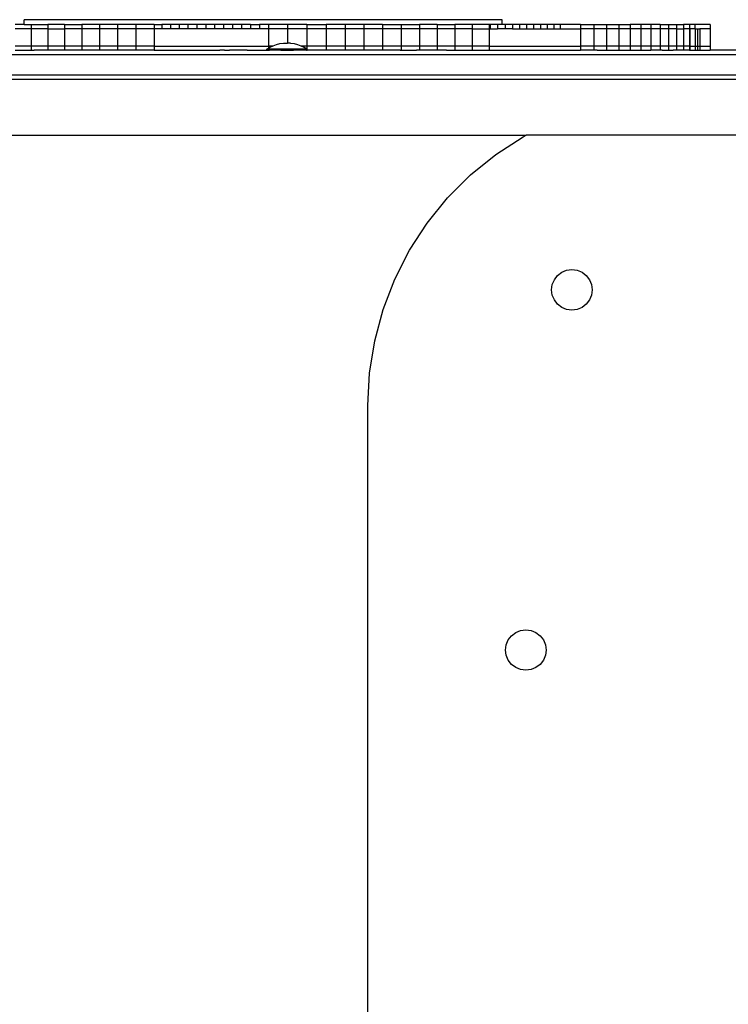
# Model space of a CAD drawing. Units: inches. Extents: x -208 to 263, y -220 to 180.
# Drawn here: x -36 to -2, y -18 to 30 of the extents above; entities that cross this region are included whole.
import ezdxf

# ---------------------------------------------------------------- set-up
doc = ezdxf.new("R2010")
doc.units = ezdxf.units.IN
doc.header["$MEASUREMENT"] = 0

msp = doc.modelspace()

# ---------------------------------------------------------------- linework, layer by layer
for p, q in [((-36.067, 29.828), (-36.067, 30.065)), ((-12.968, 30.065), (-36.067, 30.065)), ((-12.968, 29.828), (-12.968, 30.065)), ((-36.067, 29.828), (-36.496, 29.828)), ((-35.722, 29.628), (-36.496, 29.628)), ((-36.067, 29.828), (-35.722, 29.828)), ((-35.722, 29.828), (-35.722, 29.628)), ((-35.722, 29.828), (-34.927, 29.828)), ((-34.927, 29.628), (-35.722, 29.628)), ((-35.722, 29.628), (-35.722, 28.79)), ((-34.927, 29.828), (-34.927, 29.628)), ((-34.111, 29.828), (-34.927, 29.828)), ((-34.927, 29.628), (-34.927, 28.79)), ((-34.927, 29.628), (-34.111, 29.628)), ((-34.111, 29.828), (-34.111, 29.628)), ((-34.111, 29.828), (-33.276, 29.828)), ((-33.276, 29.628), (-34.111, 29.628)), ((-34.111, 29.628), (-34.111, 28.79)), ((-33.276, 29.828), (-33.276, 29.628)), ((-32.425, 29.828), (-33.276, 29.828)), ((-32.425, 29.628), (-33.276, 29.628)), ((-33.276, 29.628), (-33.276, 28.79)), ((-32.425, 29.828), (-32.425, 29.628)), ((-31.557, 29.828), (-32.425, 29.828)), ((-31.557, 29.628), (-32.425, 29.628)), ((-32.425, 29.628), (-32.425, 28.79)), ((-31.557, 29.828), (-31.557, 29.628)), ((-30.676, 29.828), (-31.557, 29.828)), ((-30.676, 29.628), (-31.557, 29.628)), ((-31.557, 29.628), (-31.557, 28.79)), ((-30.676, 29.828), (-30.676, 29.628)), ((-29.783, 29.828), (-30.676, 29.828)), ((-29.783, 29.628), (-30.676, 29.628)), ((-30.676, 29.628), (-30.676, 28.79)), ((-29.783, 29.828), (-29.783, 29.628)), ((-29.783, 29.828), (-29.419, 29.828)), ((-29.783, 29.628), (-29.783, 28.79)), ((-29.419, 29.628), (-29.783, 29.628)), ((-29.419, 29.828), (-29.419, 29.628)), ((-28.998, 29.828), (-29.419, 29.828)), ((-28.998, 29.628), (-29.419, 29.628)), ((-28.998, 29.828), (-28.998, 29.628)), ((-28.575, 29.828), (-28.998, 29.828)), ((-28.575, 29.628), (-28.998, 29.628)), ((-28.575, 29.828), (-28.575, 29.628)), ((-28.149, 29.828), (-28.575, 29.828)), ((-28.149, 29.628), (-28.575, 29.628)), ((-28.149, 29.828), (-28.149, 29.628)), ((-27.722, 29.828), (-28.149, 29.828)), ((-27.722, 29.628), (-28.149, 29.628)), ((-27.722, 29.828), (-27.722, 29.628)), ((-27.293, 29.828), (-27.722, 29.828)), ((-27.293, 29.628), (-27.722, 29.628)), ((-27.293, 29.828), (-27.293, 29.628)), ((-26.862, 29.828), (-27.293, 29.828)), ((-26.862, 29.628), (-27.293, 29.628)), ((-26.862, 29.828), (-26.862, 29.628)), ((-26.431, 29.828), (-26.862, 29.828)), ((-26.431, 29.628), (-26.862, 29.628)), ((-26.431, 29.828), (-26.431, 29.628)), ((-25.998, 29.828), (-26.431, 29.828)), ((-25.998, 29.628), (-26.431, 29.628)), ((-25.998, 29.828), (-25.998, 29.628)), ((-25.564, 29.828), (-25.998, 29.828)), ((-25.564, 29.628), (-25.998, 29.628)), ((-25.564, 29.828), (-25.564, 29.628)), ((-25.13, 29.828), (-25.564, 29.828)), ((-25.13, 29.628), (-25.564, 29.628)), ((-25.13, 29.828), (-25.13, 29.628)), ((-25.13, 29.828), (-24.696, 29.828)), ((-24.696, 29.628), (-25.13, 29.628)), ((-24.696, 29.828), (-24.696, 29.628)), ((-24.262, 29.828), (-24.696, 29.828)), ((-24.262, 29.628), (-24.696, 29.628)), ((-24.262, 29.828), (-24.262, 29.628)), ((-23.331, 29.828), (-24.262, 29.828)), ((-23.331, 29.628), (-24.262, 29.628)), ((-24.262, 29.628), (-24.262, 28.79)), ((-23.331, 29.828), (-23.331, 29.628)), ((-22.402, 29.828), (-23.331, 29.828)), ((-22.402, 29.628), (-23.331, 29.628)), ((-23.331, 29.628), (-23.331, 28.934)), ((-22.402, 29.828), (-22.402, 29.628)), ((-22.402, 29.828), (-21.477, 29.828)), ((-21.477, 29.628), (-22.402, 29.628)), ((-22.402, 29.628), (-22.402, 28.79)), ((-21.477, 29.828), (-21.477, 29.628)), ((-20.557, 29.828), (-21.477, 29.828)), ((-20.557, 29.628), (-21.477, 29.628)), ((-21.477, 29.628), (-21.477, 28.79)), ((-20.557, 29.828), (-20.557, 29.628)), ((-19.644, 29.828), (-20.557, 29.828)), ((-19.644, 29.628), (-20.557, 29.628)), ((-20.557, 29.628), (-20.557, 28.79)), ((-19.644, 29.828), (-19.644, 29.628)), ((-18.74, 29.828), (-19.644, 29.828)), ((-18.74, 29.628), (-19.644, 29.628)), ((-19.644, 29.628), (-19.644, 28.79)), ((-18.74, 29.828), (-18.74, 29.628)), ((-18.74, 29.828), (-17.846, 29.828)), ((-17.846, 29.628), (-18.74, 29.628)), ((-18.74, 29.628), (-18.74, 28.79)), ((-17.846, 29.828), (-17.846, 29.628)), ((-17.846, 29.828), (-16.964, 29.828)), ((-16.964, 29.628), (-17.846, 29.628)), ((-17.846, 29.628), (-17.846, 28.79)), ((-16.964, 29.828), (-16.964, 29.628)), ((-16.097, 29.828), (-16.964, 29.828)), ((-16.097, 29.628), (-16.964, 29.628)), ((-16.964, 29.628), (-16.964, 28.79)), ((-16.097, 29.828), (-16.097, 29.628)), ((-16.097, 29.828), (-15.244, 29.828)), ((-15.244, 29.628), (-16.097, 29.628)), ((-16.097, 29.628), (-16.097, 28.79)), ((-15.244, 29.828), (-15.244, 29.628)), ((-14.409, 29.828), (-15.244, 29.828)), ((-14.409, 29.628), (-15.244, 29.628)), ((-15.244, 29.628), (-15.244, 28.79)), ((-14.409, 29.828), (-14.409, 29.628)), ((-13.593, 29.828), (-14.409, 29.828)), ((-14.409, 29.628), (-14.409, 28.79)), ((-14.409, 29.628), (-13.593, 29.628)), ((-13.593, 29.828), (-13.593, 29.628)), ((-13.549, 29.828), (-13.593, 29.828)), ((-13.593, 29.628), (-13.593, 28.79)), ((-13.593, 29.628), (-13.549, 29.628)), ((-13.549, 29.828), (-13.549, 29.628)), ((-13.185, 29.828), (-13.549, 29.828)), ((-13.549, 29.628), (-13.185, 29.628)), ((-13.185, 29.828), (-13.185, 29.628)), ((-12.968, 29.828), (-13.185, 29.828)), ((-12.826, 29.628), (-13.185, 29.628)), ((-12.826, 29.828), (-12.968, 29.828)), ((-12.826, 29.828), (-12.826, 29.628)), ((-12.472, 29.828), (-12.826, 29.828)), ((-12.472, 29.628), (-12.826, 29.628)), ((-12.472, 29.828), (-12.472, 29.628)), ((-12.124, 29.828), (-12.472, 29.828)), ((-12.472, 29.628), (-12.124, 29.628)), ((-12.124, 29.828), (-12.124, 29.628)), ((-11.782, 29.828), (-12.124, 29.828)), ((-12.124, 29.628), (-11.782, 29.628)), ((-11.782, 29.828), (-11.782, 29.628)), ((-11.446, 29.828), (-11.782, 29.828)), ((-11.782, 29.628), (-11.446, 29.628)), ((-11.446, 29.828), (-11.446, 29.628)), ((-11.115, 29.828), (-11.446, 29.828)), ((-11.446, 29.628), (-11.115, 29.628)), ((-11.115, 29.828), (-11.115, 29.628)), ((-10.792, 29.828), (-11.115, 29.828)), ((-11.115, 29.628), (-10.792, 29.628)), ((-10.792, 29.828), (-10.792, 29.628)), ((-10.474, 29.828), (-10.792, 29.828)), ((-10.792, 29.628), (-10.474, 29.628)), ((-10.474, 29.828), (-10.474, 29.628)), ((-10.163, 29.828), (-10.474, 29.828)), ((-10.474, 29.628), (-10.163, 29.628)), ((-10.163, 29.828), (-10.163, 29.628)), ((-9.173, 29.828), (-10.163, 29.828)), ((-10.163, 29.628), (-9.173, 29.628)), ((-9.173, 29.828), (-9.173, 29.628)), ((-9.173, 29.828), (-8.528, 29.828)), ((-9.173, 29.628), (-9.173, 28.79)), ((-8.528, 29.628), (-9.173, 29.628)), ((-8.528, 29.828), (-8.528, 29.628)), ((-8.528, 29.828), (-7.914, 29.828)), ((-7.914, 29.628), (-8.528, 29.628)), ((-8.528, 29.628), (-8.528, 28.79)), ((-7.914, 29.828), (-7.914, 29.628)), ((-7.914, 29.828), (-7.331, 29.828)), ((-7.331, 29.628), (-7.914, 29.628)), ((-7.914, 29.628), (-7.914, 28.79)), ((-7.331, 29.828), (-7.331, 29.628)), ((-7.331, 29.828), (-6.78, 29.828)), ((-6.78, 29.628), (-7.331, 29.628)), ((-7.331, 29.628), (-7.331, 28.79)), ((-6.78, 29.828), (-6.78, 29.628)), ((-6.263, 29.828), (-6.78, 29.828)), ((-6.263, 29.628), (-6.78, 29.628)), ((-6.78, 29.628), (-6.78, 28.79)), ((-6.263, 29.828), (-6.263, 29.628)), ((-5.779, 29.828), (-6.263, 29.828)), ((-5.779, 29.628), (-6.263, 29.628)), ((-6.263, 29.628), (-6.263, 28.79)), ((-5.779, 29.828), (-5.779, 29.628)), ((-5.331, 29.828), (-5.779, 29.828)), ((-5.331, 29.628), (-5.779, 29.628)), ((-5.779, 29.628), (-5.779, 28.79)), ((-5.331, 29.828), (-5.331, 29.628)), ((-5.331, 29.828), (-4.919, 29.828)), ((-5.331, 29.628), (-5.331, 28.79)), ((-4.919, 29.628), (-5.331, 29.628)), ((-4.919, 29.828), (-4.919, 29.628)), ((-4.919, 29.828), (-4.544, 29.828)), ((-4.919, 29.628), (-4.919, 28.79)), ((-4.544, 29.628), (-4.919, 29.628)), ((-4.544, 29.828), (-4.544, 29.628)), ((-4.544, 29.828), (-4.206, 29.828)), ((-4.544, 29.628), (-4.544, 28.79)), ((-4.544, 29.628), (-4.206, 29.628)), ((-4.206, 29.828), (-4.206, 29.628)), ((-3.906, 29.828), (-4.206, 29.828)), ((-3.906, 29.628), (-4.206, 29.628)), ((-4.206, 29.628), (-4.206, 28.79)), ((-3.906, 29.828), (-3.906, 29.628)), ((-3.645, 29.828), (-3.906, 29.828)), ((-3.906, 29.628), (-3.906, 28.79)), ((-3.898, 29.628), (-3.906, 29.628)), ((-3.898, 29.628), (-3.898, 28.79)), ((-3.645, 29.628), (-3.898, 29.628)), ((-3.645, 29.828), (-3.645, 29.628)), ((-2.915, 29.828), (-3.645, 29.828)), ((-3.645, 29.628), (-3.638, 29.628)), ((-3.638, 29.628), (-3.638, 28.79)), ((-3.638, 29.628), (-3.525, 29.628)), ((-3.525, 29.628), (-3.417, 29.628)), ((-3.525, 29.628), (-3.525, 28.79)), ((-3.417, 29.628), (-3.417, 28.79)), ((-2.916, 29.628), (-3.417, 29.628)), ((-2.915, 29.828), (-2.916, 29.628)), ((-2.916, 29.628), (-2.916, 28.79)), ((-35.722, 28.79), (-36.496, 28.79)), ((-36.496, 28.59), (-36.054, 28.588)), ((-36.054, 28.588), (-35.722, 28.59)), ((-34.927, 28.79), (-35.722, 28.79)), ((-35.722, 28.79), (-35.722, 28.59)), ((-35.722, 28.59), (-35.589, 28.588)), ((-34.927, 28.59), (-35.589, 28.588)), ((-34.111, 28.79), (-34.927, 28.79)), ((-34.927, 28.79), (-34.927, 28.59)), ((-34.111, 28.59), (-34.927, 28.59)), ((-33.276, 28.79), (-34.111, 28.79)), ((-34.111, 28.79), (-34.111, 28.59)), ((-33.276, 28.59), (-34.111, 28.59)), ((-32.425, 28.79), (-33.276, 28.79)), ((-33.276, 28.79), (-33.276, 28.59)), ((-32.425, 28.59), (-33.276, 28.59)), ((-31.557, 28.79), (-32.425, 28.79)), ((-32.425, 28.79), (-32.425, 28.59)), ((-31.557, 28.59), (-32.425, 28.59)), ((-30.676, 28.79), (-31.557, 28.79)), ((-31.557, 28.79), (-31.557, 28.59)), ((-30.676, 28.59), (-31.557, 28.59)), ((-29.783, 28.79), (-30.676, 28.79)), ((-30.676, 28.79), (-30.676, 28.59)), ((-29.783, 28.59), (-30.676, 28.59)), ((-29.783, 28.79), (-29.783, 28.59)), ((-29.783, 28.79), (-24.262, 28.79)), ((-29.783, 28.59), (-26.605, 28.59)), ((-26.389, 28.588), (-26.605, 28.59)), ((-26.389, 28.588), (-26.176, 28.588)), ((-26.176, 28.588), (-26.14, 28.59)), ((-26.14, 28.59), (-26.137, 28.588)), ((-25.291, 28.588), (-26.137, 28.588)), ((-25.291, 28.588), (-25.204, 28.59)), ((-25.204, 28.59), (-25.191, 28.588)), ((-25.187, 28.588), (-25.191, 28.588)), ((-25.187, 28.588), (-24.34, 28.592)), ((-24.34, 28.639), (-24.262, 28.687)), ((-24.34, 28.592), (-24.34, 28.639)), ((-22.383, 28.639), (-24.34, 28.639)), ((-24.34, 28.592), (-24.306, 28.592)), ((-24.306, 28.592), (-24.262, 28.59)), ((-24.067, 28.79), (-24.262, 28.79)), ((-24.262, 28.79), (-24.262, 28.687)), ((-24.262, 28.687), (-24.192, 28.73)), ((-24.262, 28.59), (-24.209, 28.592)), ((-23.851, 28.592), (-24.209, 28.592)), ((-24.192, 28.73), (-24.067, 28.79)), ((-24.067, 28.79), (-24.036, 28.805)), ((-24.036, 28.805), (-23.874, 28.865)), ((-23.874, 28.865), (-23.706, 28.908)), ((-23.657, 28.592), (-23.851, 28.592)), ((-23.657, 28.588), (-23.851, 28.592)), ((-23.706, 28.908), (-23.534, 28.934)), ((-23.657, 28.592), (-23.657, 28.588)), ((-23.657, 28.592), (-23.052, 28.592)), ((-23.052, 28.588), (-23.657, 28.588)), ((-23.534, 28.934), (-23.331, 28.934)), ((-23.188, 28.934), (-23.331, 28.934)), ((-23.188, 28.934), (-23.017, 28.908)), ((-22.872, 28.592), (-23.052, 28.592)), ((-23.052, 28.592), (-23.052, 28.588)), ((-22.872, 28.592), (-23.052, 28.588)), ((-23.017, 28.908), (-22.849, 28.865)), ((-22.417, 28.592), (-22.872, 28.592)), ((-22.849, 28.865), (-22.687, 28.805)), ((-22.687, 28.805), (-22.656, 28.79)), ((-22.402, 28.79), (-22.656, 28.79)), ((-22.656, 28.79), (-22.531, 28.73)), ((-22.531, 28.73), (-22.402, 28.651)), ((-22.417, 28.592), (-22.402, 28.59)), ((-21.477, 28.79), (-22.402, 28.79)), ((-22.402, 28.79), (-22.402, 28.651)), ((-22.402, 28.651), (-22.383, 28.639)), ((-22.402, 28.59), (-22.383, 28.592)), ((-22.383, 28.592), (-22.383, 28.639)), ((-21.477, 28.59), (-22.383, 28.592)), ((-20.557, 28.79), (-21.477, 28.79)), ((-21.477, 28.79), (-21.477, 28.59)), ((-20.557, 28.59), (-21.477, 28.59)), ((-19.644, 28.79), (-20.557, 28.79)), ((-20.557, 28.79), (-20.557, 28.59)), ((-19.644, 28.59), (-20.557, 28.59)), ((-18.74, 28.79), (-19.644, 28.79)), ((-19.644, 28.79), (-19.644, 28.59)), ((-18.74, 28.59), (-19.644, 28.59)), ((-17.846, 28.79), (-18.74, 28.79)), ((-18.74, 28.79), (-18.74, 28.59)), ((-18.304, 28.588), (-18.74, 28.59)), ((-17.9, 28.588), (-18.304, 28.588)), ((-17.9, 28.588), (-17.846, 28.59)), ((-16.964, 28.79), (-17.846, 28.79)), ((-17.846, 28.79), (-17.846, 28.59)), ((-17.846, 28.59), (-17.82, 28.588)), ((-17.82, 28.588), (-17.101, 28.588)), ((-16.964, 28.59), (-17.101, 28.588)), ((-16.097, 28.79), (-16.964, 28.79)), ((-16.964, 28.79), (-16.964, 28.59)), ((-16.097, 28.59), (-16.964, 28.59)), ((-15.244, 28.79), (-16.097, 28.79)), ((-16.097, 28.79), (-16.097, 28.59)), ((-15.658, 28.588), (-16.097, 28.59)), ((-15.658, 28.588), (-15.244, 28.59)), ((-14.409, 28.79), (-15.244, 28.79)), ((-15.244, 28.79), (-15.244, 28.59)), ((-15.244, 28.59), (-14.971, 28.588)), ((-14.971, 28.588), (-14.409, 28.59)), ((-13.593, 28.79), (-14.409, 28.79)), ((-14.409, 28.79), (-14.409, 28.59)), ((-14.409, 28.59), (-14.289, 28.588)), ((-14.289, 28.588), (-13.615, 28.588)), ((-13.615, 28.588), (-13.593, 28.59)), ((-13.593, 28.79), (-13.593, 28.59)), ((-13.593, 28.79), (-9.173, 28.79)), ((-13.593, 28.59), (-13.197, 28.59)), ((-13.197, 28.59), (-12.953, 28.588)), ((-12.953, 28.588), (-12.806, 28.59)), ((-12.806, 28.59), (-12.792, 28.588)), ((-12.792, 28.588), (-12.419, 28.59)), ((-12.419, 28.59), (-12.307, 28.588)), ((-12.307, 28.588), (-12.037, 28.59)), ((-12.037, 28.59), (-12.032, 28.588)), ((-12.032, 28.588), (-11.68, 28.588)), ((-11.68, 28.588), (-11.66, 28.59)), ((-11.66, 28.59), (-11.289, 28.59)), ((-11.289, 28.59), (-11.277, 28.588)), ((-11.277, 28.588), (-11.077, 28.588)), ((-11.077, 28.588), (-10.922, 28.59)), ((-10.922, 28.59), (-10.561, 28.59)), ((-10.561, 28.59), (-10.53, 28.588)), ((-10.53, 28.588), (-10.501, 28.588)), ((-10.501, 28.588), (-10.205, 28.59)), ((-10.205, 28.59), (-9.956, 28.588)), ((-9.956, 28.588), (-9.855, 28.59)), ((-9.855, 28.59), (-9.795, 28.588)), ((-9.795, 28.588), (-9.511, 28.59)), ((-9.511, 28.59), (-9.444, 28.588)), ((-9.444, 28.588), (-9.173, 28.59)), ((-8.528, 28.79), (-9.173, 28.79)), ((-9.173, 28.79), (-9.173, 28.59)), ((-9.075, 28.588), (-9.173, 28.59)), ((-8.532, 28.588), (-9.075, 28.588)), ((-8.532, 28.588), (-8.528, 28.59)), ((-7.914, 28.79), (-8.528, 28.79)), ((-8.528, 28.79), (-8.528, 28.59)), ((-8.372, 28.588), (-8.528, 28.59)), ((-8.372, 28.588), (-7.914, 28.59)), ((-7.331, 28.79), (-7.914, 28.79)), ((-7.914, 28.79), (-7.914, 28.59)), ((-7.914, 28.59), (-7.691, 28.588)), ((-7.691, 28.588), (-7.331, 28.59)), ((-6.78, 28.79), (-7.331, 28.79)), ((-7.331, 28.79), (-7.331, 28.59)), ((-7.331, 28.59), (-7.034, 28.588)), ((-7.034, 28.588), (-6.78, 28.59)), ((-6.263, 28.79), (-6.78, 28.79)), ((-6.78, 28.79), (-6.78, 28.59)), ((-6.78, 28.59), (-6.405, 28.588)), ((-6.405, 28.588), (-6.263, 28.59)), ((-5.779, 28.79), (-6.263, 28.79)), ((-6.263, 28.79), (-6.263, 28.59)), ((-6.263, 28.59), (-5.805, 28.588)), ((-5.805, 28.588), (-5.779, 28.59)), ((-5.331, 28.79), (-5.779, 28.79)), ((-5.779, 28.79), (-5.779, 28.59)), ((-5.331, 28.59), (-5.779, 28.59)), ((-4.919, 28.79), (-5.331, 28.79)), ((-5.331, 28.79), (-5.331, 28.59)), ((-5.238, 28.588), (-5.331, 28.59)), ((-5.238, 28.588), (-4.919, 28.59)), ((-4.544, 28.79), (-4.919, 28.79)), ((-4.919, 28.79), (-4.919, 28.59)), ((-4.919, 28.59), (-4.706, 28.588)), ((-4.544, 28.59), (-4.706, 28.588)), ((-4.206, 28.79), (-4.544, 28.79)), ((-4.544, 28.79), (-4.544, 28.59)), ((-4.206, 28.59), (-4.544, 28.59)), ((-3.906, 28.79), (-4.206, 28.79)), ((-4.206, 28.79), (-4.206, 28.59)), ((-3.906, 28.59), (-4.206, 28.59)), ((-3.906, 28.79), (-3.898, 28.79)), ((-3.906, 28.79), (-3.906, 28.59)), ((-3.906, 28.59), (-3.898, 28.59)), ((-3.898, 28.79), (-3.898, 28.59)), ((-3.898, 28.79), (-3.638, 28.79)), ((-3.898, 28.59), (-3.638, 28.59)), ((-3.638, 28.79), (-3.525, 28.79)), ((-3.638, 28.79), (-3.638, 28.59)), ((-3.638, 28.59), (-3.525, 28.59)), ((-3.525, 28.79), (-3.417, 28.79)), ((-3.525, 28.79), (-3.525, 28.59)), ((-3.525, 28.59), (-3.417, 28.59)), ((-3.417, 28.79), (-3.417, 28.59)), ((-3.417, 28.79), (-2.916, 28.79)), ((-3.417, 28.59), (-2.916, 28.59)), ((-2.916, 28.79), (-2.916, 28.59)), ((5.426, 28.588), (-2.916, 28.59)), ((-49.458, 28.388), (7.344, 28.388)), ((8.01, 27.388), (-49.477, 27.388)), ((-49.477, 27.188), (3.717, 27.188)), ((-50.415, 24.488), (-11.802, 24.488)), ((-13.268, 23.557), (-11.951, 24.412)), ((-11.951, 24.412), (-11.802, 24.488)), ((3.473, 24.488), (-11.802, 24.488)), ((-14.488, 22.569), (-13.268, 23.557)), ((-15.598, 21.459), (-14.488, 22.569)), ((-16.586, 20.238), (-15.598, 21.459)), ((-17.442, 18.922), (-16.586, 20.238)), ((-18.154, 17.523), (-17.442, 18.922)), ((-10.441, 17.5), (-10.286, 17.702)), ((-10.286, 17.702), (-10.083, 17.858)), ((-10.083, 17.858), (-9.847, 17.955)), ((-9.847, 17.955), (-9.594, 17.989)), ((-9.594, 17.989), (-9.341, 17.955)), ((-9.341, 17.955), (-9.105, 17.858)), ((-9.105, 17.858), (-8.903, 17.702)), ((-8.903, 17.702), (-8.747, 17.5)), ((-18.717, 16.057), (-18.154, 17.523)), ((-10.572, 17.011), (-10.539, 17.264)), ((-10.539, 17.264), (-10.441, 17.5)), ((-8.747, 17.5), (-8.649, 17.264)), ((-8.649, 17.264), (-8.616, 17.011)), ((-10.539, 16.758), (-10.572, 17.011)), ((-10.441, 16.522), (-10.539, 16.758)), ((-8.649, 16.758), (-8.747, 16.522)), ((-8.616, 17.011), (-8.649, 16.758)), ((-10.286, 16.319), (-10.441, 16.522)), ((-10.083, 16.164), (-10.286, 16.319)), ((-8.903, 16.319), (-9.105, 16.164)), ((-8.747, 16.522), (-8.903, 16.319)), ((-19.123, 14.54), (-18.717, 16.057)), ((-9.847, 16.066), (-10.083, 16.164)), ((-9.594, 16.033), (-9.847, 16.066)), ((-9.341, 16.066), (-9.594, 16.033)), ((-9.105, 16.164), (-9.341, 16.066)), ((-19.369, 12.99), (-19.123, 14.54)), ((-19.451, 11.422), (-19.369, 12.99)), ((-19.451, -51.578), (-19.451, 11.422)), ((-12.309, 0.452), (-12.073, 0.55)), ((-12.073, 0.55), (-11.82, 0.583)), ((-11.82, 0.583), (-11.567, 0.55)), ((-11.567, 0.55), (-11.331, 0.452)), ((-12.765, -0.142), (-12.667, 0.094)), ((-12.667, 0.094), (-12.512, 0.297)), ((-12.512, 0.297), (-12.309, 0.452)), ((-11.331, 0.452), (-11.128, 0.297)), ((-11.128, 0.297), (-10.973, 0.094)), ((-10.973, 0.094), (-10.875, -0.142)), ((-12.798, -0.395), (-12.765, -0.142)), ((-12.765, -0.648), (-12.798, -0.395)), ((-10.875, -0.142), (-10.842, -0.395)), ((-10.842, -0.395), (-10.875, -0.648)), ((-12.667, -0.884), (-12.765, -0.648)), ((-12.512, -1.087), (-12.667, -0.884)), ((-10.973, -0.884), (-11.128, -1.087)), ((-10.875, -0.648), (-10.973, -0.884)), ((-12.309, -1.242), (-12.512, -1.087)), ((-12.073, -1.34), (-12.309, -1.242)), ((-11.82, -1.373), (-12.073, -1.34)), ((-11.567, -1.34), (-11.82, -1.373)), ((-11.331, -1.242), (-11.567, -1.34)), ((-11.128, -1.087), (-11.331, -1.242))]:
    msp.add_line(p, q)

doc.saveas('drawing.dxf')
